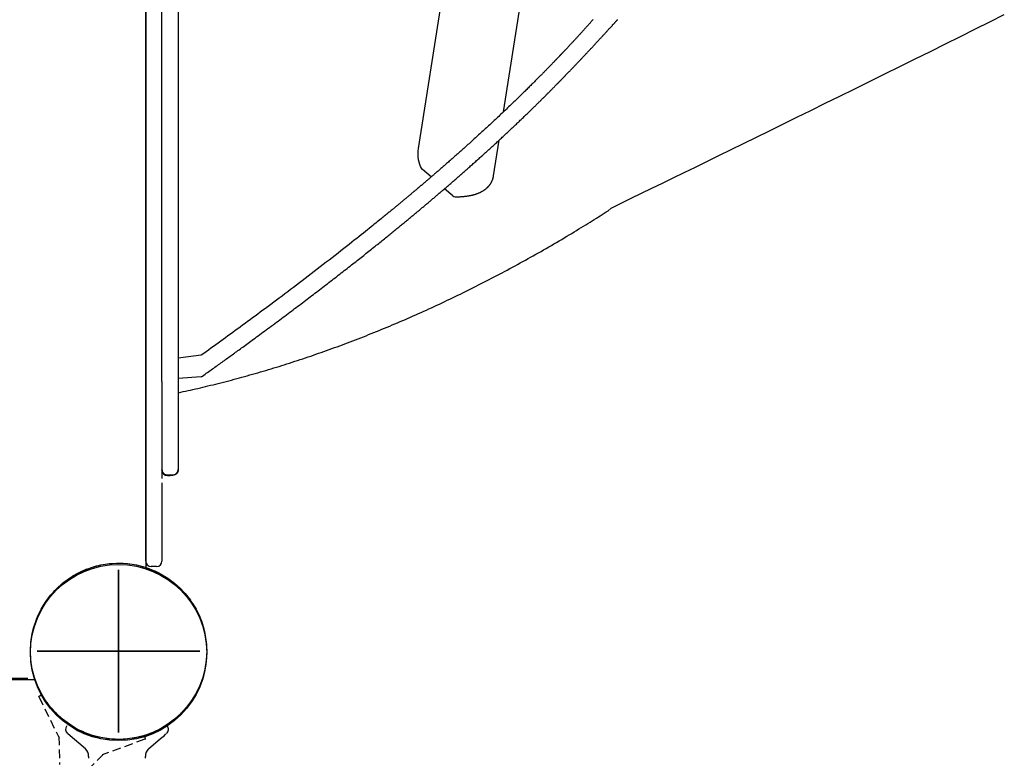
# Model space of a CAD drawing. Extents: x -2002 to 9627, y 2055 to 12095.
# Drawn here: x 4825 to 5552, y 8578 to 9123 of the extents above; entities that cross this region are included whole.
import ezdxf

# ---------------------------------------------------------------- set-up
doc = ezdxf.new("R2010")
doc.units = 0
doc.linetypes.add('HIDDEN', pattern=[9.525, 6.35, -3.175])
doc.layers.add('COLOUR', color=7, linetype='Continuous')
doc.layers.add('LAYER01', color=7, linetype='Continuous')

# ---------------------------------------------------------------- blocks, each defined once
blk = doc.blocks.new('CROSS')
at = {"layer": 'COLOUR', "color": 0, "linetype": 'Continuous'}
for p, q in [((0, -12.7), (0, 12.7)), ((0, 12.7), (0, -12.7)), ((-12.7, 0), (12.7, 0)), ((12.7, 0), (-12.7, 0))]:
    blk.add_line(p, q, dxfattribs=at)

msp = doc.modelspace()

# ---------------------------------------------------------------- linework, layer by layer
at = {"layer": 'LAYER01', "color": 7, "linetype": 'Continuous'}
for p, q in [((4918.37, 8723.4), (4918.37, 9680.4)), ((4918.39, 9685.06), (4918.39, 8717.8)), ((4930.37, 8941.65), (4930.37, 9462.16)), ((4942.37, 9462.16), (4942.37, 8941.65)), ((5119.72, 9027.85), (5167.57, 9333.56)), ((5182.49, 9055.02), (5222.94, 9313.48)), ((5175.09, 9007.77), (5179.21, 9034.06)), ((5129.04, 9006.89), (5122.72, 9012.43)), ((5144.91, 8992.98), (5138.93, 8998.22)), ((4930.37, 8858.07), (4930.37, 8941.65)), ((4942.37, 8941.65), (4942.37, 8858.07)), ((4930.37, 8855.89), (4930.37, 8858.07)), ((4942.37, 8858.07), (4942.37, 8854.67)), ((4930.37, 8855.89), (4930.37, 8784.42)), ((4942.37, 8854.67), (4942.37, 8790.97)), ((4934.37, 8787.01), (4936.37, 8787.01)), ((4934.37, 8786.64), (4936.37, 8786.64)), ((4936.37, 8787.01), (4936.37, 8786.67)), ((4936.37, 8787.01), (4936.37, 8787.01)), ((4936.37, 8786.97), (4938.37, 8786.97)), ((4938.37, 8786.84), (4936.37, 8786.84)), ((4936.37, 8786.67), (4936.37, 8786.64)), ((4942.36, 8790.73), (4942.37, 8790.83)), ((4930.37, 8781.16), (4930.37, 8723.4)), ((4926.37, 8719.4), (4922.37, 8719.4)), ((3870.19, 8636.01), (4836.5, 8636.01)), ((4831.35, 8636.9), (3870.48, 8636.9)), ((4876.2, 8579.37), (4876.2, 8577.93)), ((4918.2, 8577.93), (4918.2, 8579.36))]:
    msp.add_line(p, q, dxfattribs=at)
at = {"layer": 'LAYER01'}
for p, q in [((5259.58, 8981.94), (5261.76, 8983.87)), ((4959.37, 8875.35), (4942.37, 8873.11)), ((4959.37, 8859.35), (4942.37, 8858.07)), ((4873.94, 8584.98), (4860.93, 8596.08)), ((4920.4, 8585), (4929.3, 8592.63))]:
    msp.add_line(p, q, dxfattribs=at)
at = {"layer": 'LAYER01', "linetype": 'HIDDEN'}
for p, q in [((4841.93, 8625.27), (4839.24, 8623.03)), ((4839.63, 8623.04), (4854.43, 8593.13)), ((4854.21, 8593.91), (4854.77, 8573.25)), ((4917.6, 8591.99), (4886.29, 8580.44)), ((4917.47, 8595.19), (4917.88, 8591.71)), ((4886.99, 8580.85), (4872.38, 8566.24))]:
    msp.add_line(p, q, dxfattribs=at)
at = {"layer": 'LAYER01', "color": 7, "linetype": 'Continuous'}
for points in [[(5261.76, 8983.87), (5269.23, 8987.51), (5276.73, 8991.16), (5284.3, 8994.85), (5291.94, 8998.57), (5299.71, 9002.36), (5307.63, 9006.22), (5315.72, 9010.17), (5324.02, 9014.22), (5332.54, 9018.39), (5341.31, 9022.68), (5350.3, 9027.08), (5359.54, 9031.61), (5369, 9036.25), (5378.71, 9041.01), (5388.65, 9045.9), (5398.82, 9050.9), (5409.22, 9056.02), (5419.83, 9061.25), (5430.62, 9066.56), (5441.55, 9071.96), (5452.6, 9077.41), (5463.74, 9082.92), (5474.94, 9088.46), (5486.16, 9094.01), (5497.38, 9099.57), (5508.56, 9105.12), (5519.65, 9110.62), (5530.61, 9116.07), (5541.4, 9121.43), (5551.97, 9126.69)], [(4959.37, 8859.35), (4960.3, 8860.01), (4961.23, 8860.67), (4962.16, 8861.34), (4963.09, 8862), (4964.02, 8862.66), (4964.94, 8863.32), (4965.86, 8863.97), (4966.77, 8864.63), (4967.68, 8865.28), (4968.58, 8865.92), (4969.48, 8866.56), (4970.37, 8867.2), (4971.25, 8867.84), (4972.13, 8868.47), (4973, 8869.09), (4973.86, 8869.72), (4974.72, 8870.33), (4975.57, 8870.95), (4976.42, 8871.56), (4977.26, 8872.16), (4978.1, 8872.77), (4978.93, 8873.37), (4979.76, 8873.97), (4980.59, 8874.57), (4981.41, 8875.16), (4982.24, 8875.76), (4983.07, 8876.36), (4983.9, 8876.96), (4984.74, 8877.57), (4985.58, 8878.18), (4986.44, 8878.81), (4987.31, 8879.44), (4988.2, 8880.08), (4989.1, 8880.74), (4990.01, 8881.4), (4990.95, 8882.08), (4991.9, 8882.78), (4992.87, 8883.48), (4993.86, 8884.21), (4994.86, 8884.94), (4995.89, 8885.69), (4996.94, 8886.46), (4998.01, 8887.25), (4999.1, 8888.05), (5000.21, 8888.86), (5001.35, 8889.69), (5002.5, 8890.54), (5003.68, 8891.41), (5004.87, 8892.29), (5006.09, 8893.18), (5007.32, 8894.09), (5008.56, 8895.01), (5009.81, 8895.93), (5011.06, 8896.86), (5012.32, 8897.8), (5013.58, 8898.73), (5014.83, 8899.66), (5016.08, 8900.59), (5017.33, 8901.52), (5018.56, 8902.44), (5019.8, 8903.36), (5021.03, 8904.28), (5022.25, 8905.19), (5023.47, 8906.1), (5024.68, 8907.01), (5025.88, 8907.92), (5027.08, 8908.82), (5028.27, 8909.71), (5029.46, 8910.6), (5030.63, 8911.49), (5031.8, 8912.37), (5032.97, 8913.25), (5034.12, 8914.12), (5035.27, 8914.99), (5036.41, 8915.86), (5037.55, 8916.72), (5038.69, 8917.59), (5039.83, 8918.45), (5040.97, 8919.32), (5042.11, 8920.19), (5043.25, 8921.06), (5044.4, 8921.94), (5045.55, 8922.81), (5046.7, 8923.7), (5047.86, 8924.58), (5049.01, 8925.47), (5050.16, 8926.35), (5051.32, 8927.24), (5052.47, 8928.13), (5053.62, 8929.02), (5054.77, 8929.9), (5055.92, 8930.79), (5057.06, 8931.67), (5058.2, 8932.55), (5059.33, 8933.43), (5060.46, 8934.31), (5061.58, 8935.18), (5062.69, 8936.04), (5063.8, 8936.9), (5064.9, 8937.76), (5065.99, 8938.61), (5067.07, 8939.45), (5068.13, 8940.29), (5069.19, 8941.12), (5070.24, 8941.94), (5071.28, 8942.76), (5072.31, 8943.57), (5073.33, 8944.37), (5074.33, 8945.16), (5075.33, 8945.95), (5076.33, 8946.73), (5077.31, 8947.51), (5078.29, 8948.28), (5079.25, 8949.05), (5080.22, 8949.81), (5081.17, 8950.57), (5082.11, 8951.32), (5083.05, 8952.07), (5083.98, 8952.81), (5084.91, 8953.55), (5085.82, 8954.28), (5086.73, 8955), (5087.63, 8955.72), (5088.52, 8956.44), (5089.4, 8957.15), (5090.28, 8957.85), (5091.15, 8958.55), (5092.01, 8959.24), (5092.86, 8959.93), (5093.7, 8960.61), (5094.54, 8961.28), (5095.36, 8961.95), (5096.18, 8962.61), (5096.98, 8963.26), (5097.78, 8963.9), (5098.56, 8964.54), (5099.33, 8965.17), (5100.09, 8965.78), (5100.84, 8966.39), (5101.58, 8966.99), (5102.31, 8967.58), (5103.02, 8968.17), (5103.72, 8968.74), (5104.42, 8969.31), (5105.1, 8969.87), (5105.77, 8970.41), (5106.43, 8970.96), (5107.08, 8971.49), (5107.72, 8972.02), (5108.35, 8972.53), (5108.97, 8973.05), (5109.59, 8973.55), (5110.19, 8974.05), (5110.79, 8974.55), (5111.38, 8975.03), (5111.97, 8975.52), (5112.55, 8976), (5113.12, 8976.47), (5113.69, 8976.94), (5114.25, 8977.41), (5114.81, 8977.87), (5115.37, 8978.33), (5115.92, 8978.79), (5116.47, 8979.25), (5117.02, 8979.71), (5117.57, 8980.16), (5118.11, 8980.61), (5118.66, 8981.07), (5119.2, 8981.52), (5119.75, 8981.97), (5120.29, 8982.43), (5120.83, 8982.88), (5121.37, 8983.33), (5121.91, 8983.79), (5122.45, 8984.24), (5122.99, 8984.69), (5123.52, 8985.14), (5124.06, 8985.59), (5124.59, 8986.03), (5125.12, 8986.48), (5125.65, 8986.93), (5126.18, 8987.37), (5126.7, 8987.81), (5127.23, 8988.26), (5127.75, 8988.7), (5128.27, 8989.14), (5128.79, 8989.58), (5129.31, 8990.02), (5129.83, 8990.46), (5130.35, 8990.9), (5130.87, 8991.34), (5131.39, 8991.78), (5131.91, 8992.22), (5132.43, 8992.66), (5132.94, 8993.1), (5133.47, 8993.55), (5133.99, 8993.99), (5134.51, 8994.44), (5135.04, 8994.89), (5135.57, 8995.34), (5136.11, 8995.8), (5136.64, 8996.26), (5137.19, 8996.73), (5137.73, 8997.2), (5138.29, 8997.67), (5138.84, 8998.15), (5139.4, 8998.63), (5139.97, 8999.11), (5140.54, 8999.61), (5141.11, 9000.1), (5141.69, 9000.6), (5142.28, 9001.11), (5142.87, 9001.62), (5143.46, 9002.13), (5144.06, 9002.65), (5144.67, 9003.18), (5145.28, 9003.71), (5145.89, 9004.24), (5146.51, 9004.78), (5147.14, 9005.32), (5147.77, 9005.87), (5148.4, 9006.42), (5149.04, 9006.98), (5149.68, 9007.54), (5150.33, 9008.11), (5150.98, 9008.68), (5151.63, 9009.25), (5152.29, 9009.83), (5152.94, 9010.4), (5153.6, 9010.98), (5154.26, 9011.56), (5154.91, 9012.14), (5155.56, 9012.71), (5156.21, 9013.29), (5156.86, 9013.86), (5157.51, 9014.43), (5158.15, 9015), (5158.79, 9015.57), (5159.42, 9016.14), (5160.06, 9016.7), (5160.69, 9017.26), (5161.32, 9017.82), (5161.94, 9018.38), (5162.56, 9018.94), (5163.18, 9019.49), (5163.8, 9020.04), (5164.41, 9020.59), (5165.02, 9021.14), (5165.62, 9021.68), (5166.23, 9022.22), (5166.83, 9022.76), (5167.42, 9023.3), (5168.02, 9023.84), (5168.62, 9024.38), (5169.22, 9024.93), (5169.82, 9025.47), (5170.42, 9026.01), (5171.02, 9026.56), (5171.63, 9027.11), (5172.23, 9027.66), (5172.84, 9028.22), (5173.45, 9028.77), (5174.06, 9029.33), (5174.67, 9029.89), (5175.29, 9030.46), (5175.91, 9031.02), (5176.52, 9031.59), (5177.14, 9032.16), (5177.76, 9032.73), (5178.38, 9033.3), (5179.01, 9033.88), (5179.63, 9034.45), (5180.25, 9035.03), (5180.88, 9035.61), (5181.5, 9036.19), (5182.13, 9036.77), (5182.75, 9037.35), (5183.37, 9037.93), (5183.99, 9038.51), (5184.61, 9039.08), (5185.23, 9039.66), (5185.85, 9040.24), (5186.46, 9040.81), (5187.07, 9041.39), (5187.68, 9041.96), (5188.29, 9042.53), (5188.9, 9043.1), (5189.5, 9043.67), (5190.1, 9044.24), (5190.7, 9044.8), (5191.3, 9045.37), (5191.89, 9045.93), (5192.48, 9046.49), (5193.06, 9047.05), (5193.65, 9047.6), (5194.22, 9048.15), (5194.8, 9048.7), (5195.37, 9049.24), (5195.93, 9049.78), (5196.49, 9050.32), (5197.05, 9050.85), (5197.6, 9051.38), (5198.14, 9051.91), (5198.69, 9052.43), (5199.22, 9052.95), (5199.76, 9053.46), (5200.28, 9053.97), (5200.81, 9054.47), (5201.32, 9054.97), (5201.83, 9055.47), (5202.34, 9055.96), (5202.84, 9056.44), (5203.33, 9056.92), (5203.81, 9057.4), (5204.29, 9057.86), (5204.77, 9058.32), (5205.23, 9058.78), (5205.69, 9059.23), (5206.15, 9059.67), (5206.59, 9060.11), (5207.03, 9060.54), (5207.47, 9060.97), (5207.9, 9061.39), (5208.33, 9061.81), (5208.75, 9062.23), (5209.16, 9062.64), (5209.58, 9063.05), (5209.99, 9063.45), (5210.39, 9063.86), (5210.8, 9064.26), (5211.2, 9064.66), (5211.6, 9065.05), (5212, 9065.45), (5212.39, 9065.84), (5212.78, 9066.23), (5213.17, 9066.61), (5213.55, 9066.99), (5213.93, 9067.37), (5214.31, 9067.75), (5214.68, 9068.12), (5215.05, 9068.49), (5215.42, 9068.85), (5215.78, 9069.22), (5216.13, 9069.57), (5216.49, 9069.93), (5216.84, 9070.28), (5217.18, 9070.63), (5217.52, 9070.97), (5217.85, 9071.3), (5218.18, 9071.63), (5218.5, 9071.96), (5218.82, 9072.28), (5219.13, 9072.59), (5219.43, 9072.9), (5219.73, 9073.19), (5220.01, 9073.49), (5220.29, 9073.77), (5220.57, 9074.05), (5220.83, 9074.31), (5221.09, 9074.57), (5221.33, 9074.82), (5221.57, 9075.07), (5221.8, 9075.3), (5222.03, 9075.53), (5222.24, 9075.75), (5222.45, 9075.96), (5222.66, 9076.17), (5222.85, 9076.37), (5223.04, 9076.57), (5223.23, 9076.76), (5223.41, 9076.94), (5223.59, 9077.12), (5223.76, 9077.29), (5223.92, 9077.46), (5224.09, 9077.63), (5224.25, 9077.79), (5224.4, 9077.95), (5224.56, 9078.11), (5224.71, 9078.27), (5224.86, 9078.43), (5225.02, 9078.58), (5225.17, 9078.74), (5225.32, 9078.9), (5225.48, 9079.06), (5225.64, 9079.22), (5225.8, 9079.39), (5225.97, 9079.56), (5226.14, 9079.73), (5226.31, 9079.91), (5226.49, 9080.09), (5226.67, 9080.28), (5226.85, 9080.47), (5227.04, 9080.66), (5227.23, 9080.86), (5227.43, 9081.06), (5227.63, 9081.27), (5227.84, 9081.48), (5228.05, 9081.7), (5228.27, 9081.93), (5228.49, 9082.15), (5228.71, 9082.39), (5228.94, 9082.63), (5229.18, 9082.87), (5229.42, 9083.12), (5229.66, 9083.37), (5229.91, 9083.63), (5230.17, 9083.9), (5230.43, 9084.17), (5230.7, 9084.44), (5230.97, 9084.72), (5231.24, 9085.01), (5231.52, 9085.3), (5231.81, 9085.6), (5232.09, 9085.9), (5232.39, 9086.21), (5232.69, 9086.52), (5232.99, 9086.84), (5233.3, 9087.16), (5233.62, 9087.49), (5233.93, 9087.82), (5234.26, 9088.16), (5234.58, 9088.5), (5234.91, 9088.85), (5235.25, 9089.2), (5235.59, 9089.55), (5235.93, 9089.91), (5236.28, 9090.28), (5236.63, 9090.65), (5236.98, 9091.02), (5237.34, 9091.39), (5237.7, 9091.77), (5238.06, 9092.15), (5238.42, 9092.54), (5238.79, 9092.93), (5239.15, 9093.31), (5239.52, 9093.71), (5239.89, 9094.1), (5240.26, 9094.49), (5240.64, 9094.88), (5241.01, 9095.28), (5241.38, 9095.67), (5241.75, 9096.07), (5242.13, 9096.47), (5242.5, 9096.87), (5242.88, 9097.27), (5243.26, 9097.68), (5243.65, 9098.09), (5244.04, 9098.51), (5244.43, 9098.93), (5244.83, 9099.36), (5245.24, 9099.8), (5245.65, 9100.24), (5246.07, 9100.68), (5246.49, 9101.13), (5246.91, 9101.59), (5247.34, 9102.04), (5247.77, 9102.51), (5248.2, 9102.97), (5248.63, 9103.44), (5249.07, 9103.91), (5249.51, 9104.39), (5249.96, 9104.87), (5250.4, 9105.35), (5250.85, 9105.83), (5251.3, 9106.32), (5251.75, 9106.81), (5252.2, 9107.29), (5252.65, 9107.78), (5253.09, 9108.26), (5253.53, 9108.73), (5253.96, 9109.2), (5254.38, 9109.66), (5254.79, 9110.11), (5255.19, 9110.55), (5255.59, 9110.97), (5255.97, 9111.39), (5256.35, 9111.8), (5256.72, 9112.2), (5257.07, 9112.59), (5257.42, 9112.98), (5257.77, 9113.35), (5258.1, 9113.71), (5258.42, 9114.07), (5258.74, 9114.42), (5259.05, 9114.75), (5259.35, 9115.08), (5259.65, 9115.41), (5259.94, 9115.72), (5260.21, 9116.03), (5260.49, 9116.32), (5260.75, 9116.62), (5261.01, 9116.9), (5261.27, 9117.18), (5261.52, 9117.46), (5261.77, 9117.73), (5262.01, 9117.99), (5262.25, 9118.25), (5262.48, 9118.51), (5262.71, 9118.76), (5262.94, 9119.02), (5263.17, 9119.26), (5263.39, 9119.51), (5263.61, 9119.74), (5263.82, 9119.98), (5264.03, 9120.21), (5264.24, 9120.44), (5264.45, 9120.66), (5264.65, 9120.88), (5264.84, 9121.1), (5265.04, 9121.31), (5265.23, 9121.52), (5265.41, 9121.73), (5265.6, 9121.93), (5265.78, 9122.13), (5265.95, 9122.32), (5266.12, 9122.51), (5266.29, 9122.69), (5266.46, 9122.88), (5266.62, 9123.05)], [(5248.52, 9123.04), (5248.07, 9122.52), (5247.62, 9122.03), (5247.19, 9121.54), (5246.78, 9121.08), (5246.38, 9120.63), (5245.99, 9120.2), (5245.62, 9119.78), (5245.27, 9119.39), (5244.93, 9119.01), (5244.6, 9118.65), (5244.29, 9118.3), (5243.99, 9117.96), (5243.69, 9117.63), (5243.4, 9117.31), (5243.11, 9116.99), (5242.82, 9116.67), (5242.53, 9116.35), (5242.24, 9116.03), (5241.95, 9115.7), (5241.66, 9115.38), (5241.36, 9115.05), (5241.07, 9114.73), (5240.77, 9114.4), (5240.47, 9114.07), (5240.17, 9113.74), (5239.86, 9113.4), (5239.56, 9113.07), (5239.25, 9112.73), (5238.95, 9112.4), (5238.64, 9112.06), (5238.33, 9111.72), (5238.02, 9111.38), (5237.71, 9111.04), (5237.4, 9110.7), (5237.09, 9110.36), (5236.78, 9110.02), (5236.46, 9109.69), (5236.15, 9109.35), (5235.84, 9109.01), (5235.53, 9108.67), (5235.22, 9108.34), (5234.92, 9108.01), (5234.61, 9107.68), (5234.31, 9107.35), (5234, 9107.02), (5233.7, 9106.69), (5233.4, 9106.37), (5233.11, 9106.05), (5232.82, 9105.74), (5232.53, 9105.43), (5232.24, 9105.12), (5231.96, 9104.82), (5231.68, 9104.52), (5231.4, 9104.22), (5231.13, 9103.93), (5230.86, 9103.64), (5230.59, 9103.35), (5230.33, 9103.07), (5230.07, 9102.8), (5229.82, 9102.53), (5229.57, 9102.26), (5229.33, 9102), (5229.08, 9101.75), (5228.85, 9101.49), (5228.62, 9101.25), (5228.39, 9101.01), (5228.17, 9100.77), (5227.95, 9100.54), (5227.73, 9100.31), (5227.52, 9100.09), (5227.32, 9099.87), (5227.12, 9099.66), (5226.92, 9099.45), (5226.73, 9099.24), (5226.54, 9099.05), (5226.36, 9098.85), (5226.18, 9098.66), (5226.01, 9098.48), (5225.84, 9098.3), (5225.67, 9098.13), (5225.51, 9097.96), (5225.35, 9097.79), (5225.2, 9097.63), (5225.05, 9097.48), (5224.91, 9097.33), (5224.77, 9097.18), (5224.64, 9097.04), (5224.51, 9096.9), (5224.38, 9096.77), (5224.25, 9096.64), (5224.13, 9096.51), (5224.02, 9096.39), (5223.9, 9096.27), (5223.79, 9096.15), (5223.68, 9096.03), (5223.57, 9095.92), (5223.46, 9095.81), (5223.36, 9095.7), (5223.25, 9095.59), (5223.15, 9095.48), (5223.05, 9095.37), (5222.94, 9095.26), (5222.84, 9095.15), (5222.73, 9095.04), (5222.62, 9094.92), (5222.51, 9094.81), (5222.39, 9094.69), (5222.27, 9094.56), (5222.15, 9094.43), (5222.02, 9094.3), (5221.89, 9094.17), (5221.76, 9094.02), (5221.62, 9093.88), (5221.47, 9093.73), (5221.32, 9093.57), (5221.17, 9093.41), (5221.01, 9093.24), (5220.84, 9093.07), (5220.67, 9092.89), (5220.49, 9092.7), (5220.31, 9092.51), (5220.12, 9092.31), (5219.92, 9092.11), (5219.72, 9091.9), (5219.51, 9091.68), (5219.29, 9091.46), (5219.06, 9091.22), (5218.83, 9090.98), (5218.59, 9090.73), (5218.34, 9090.47), (5218.08, 9090.21), (5217.81, 9089.93), (5217.54, 9089.65), (5217.26, 9089.35), (5216.96, 9089.05), (5216.66, 9088.74), (5216.35, 9088.42), (5216.03, 9088.1), (5215.71, 9087.76), (5215.37, 9087.42), (5215.02, 9087.06), (5214.67, 9086.7), (5214.3, 9086.32), (5213.93, 9085.94), (5213.55, 9085.55), (5213.15, 9085.15), (5212.75, 9084.74), (5212.34, 9084.32), (5211.92, 9083.89), (5211.49, 9083.46), (5211.06, 9083.01), (5210.61, 9082.57), (5210.17, 9082.11), (5209.71, 9081.65), (5209.25, 9081.18), (5208.78, 9080.71), (5208.3, 9080.23), (5207.81, 9079.74), (5207.32, 9079.24), (5206.82, 9078.74), (5206.31, 9078.23), (5205.79, 9077.71), (5205.27, 9077.18), (5204.73, 9076.65), (5204.19, 9076.11), (5203.64, 9075.56), (5203.08, 9075.01), (5202.52, 9074.44), (5201.94, 9073.87), (5201.36, 9073.29), (5200.77, 9072.71), (5200.16, 9072.11), (5199.55, 9071.51), (5198.93, 9070.9), (5198.3, 9070.28), (5197.66, 9069.65), (5197.02, 9069.01), (5196.36, 9068.37), (5195.69, 9067.72), (5195.01, 9067.06), (5194.33, 9066.39), (5193.63, 9065.71), (5192.93, 9065.03), (5192.21, 9064.33), (5191.49, 9063.63), (5190.76, 9062.92), (5190.01, 9062.2), (5189.26, 9061.48), (5188.5, 9060.75), (5187.74, 9060.01), (5186.96, 9059.27), (5186.18, 9058.52), (5185.39, 9057.77), (5184.6, 9057.01), (5183.8, 9056.25), (5182.99, 9055.48), (5182.18, 9054.71), (5181.36, 9053.94), (5180.54, 9053.17), (5179.72, 9052.39), (5178.89, 9051.61), (5178.07, 9050.83), (5177.23, 9050.05), (5176.4, 9049.27), (5175.57, 9048.49), (5174.74, 9047.71), (5173.9, 9046.94), (5173.07, 9046.16), (5172.24, 9045.39), (5171.41, 9044.62), (5170.58, 9043.86), (5169.76, 9043.09), (5168.93, 9042.33), (5168.11, 9041.58), (5167.29, 9040.82), (5166.48, 9040.08), (5165.67, 9039.33), (5164.86, 9038.59), (5164.05, 9037.85), (5163.25, 9037.12), (5162.45, 9036.39), (5161.65, 9035.67), (5160.86, 9034.95), (5160.07, 9034.23), (5159.28, 9033.52), (5158.5, 9032.81), (5157.72, 9032.11), (5156.95, 9031.41), (5156.18, 9030.72), (5155.41, 9030.03), (5154.65, 9029.34), (5153.89, 9028.66), (5153.13, 9027.99), (5152.38, 9027.32), (5151.64, 9026.65), (5150.89, 9025.99), (5150.16, 9025.33), (5149.42, 9024.68), (5148.69, 9024.03), (5147.97, 9023.39), (5147.25, 9022.75), (5146.53, 9022.12), (5145.82, 9021.49), (5145.12, 9020.87), (5144.42, 9020.26), (5143.73, 9019.65), (5143.05, 9019.06), (5142.38, 9018.47), (5141.72, 9017.89), (5141.07, 9017.32), (5140.43, 9016.76), (5139.8, 9016.21), (5139.18, 9015.67), (5138.57, 9015.14), (5137.98, 9014.61), (5137.39, 9014.1), (5136.81, 9013.6), (5136.24, 9013.1), (5135.68, 9012.62), (5135.13, 9012.14), (5134.59, 9011.68), (5134.06, 9011.22), (5133.55, 9010.77), (5133.04, 9010.33), (5132.54, 9009.91), (5132.06, 9009.49), (5131.58, 9009.07), (5131.11, 9008.67), (5130.65, 9008.28), (5130.2, 9007.89), (5129.75, 9007.5), (5129.32, 9007.13), (5128.88, 9006.75), (5128.45, 9006.39), (5128.03, 9006.02), (5127.62, 9005.67), (5127.21, 9005.32), (5126.81, 9004.98), (5126.42, 9004.64), (5126.03, 9004.31), (5125.65, 9003.99), (5125.29, 9003.68), (5124.93, 9003.37), (5124.58, 9003.07), (5124.23, 9002.78), (5123.9, 9002.49), (5123.57, 9002.22), (5123.25, 9001.95), (5122.94, 9001.68), (5122.64, 9001.43), (5122.35, 9001.18), (5122.06, 9000.93), (5121.78, 9000.7), (5121.51, 9000.47), (5121.24, 9000.24), (5120.98, 9000.02), (5120.73, 8999.8), (5120.48, 8999.59), (5120.23, 8999.38), (5119.99, 8999.18), (5119.75, 8998.98), (5119.51, 8998.77), (5119.27, 8998.57), (5119.04, 8998.37), (5118.8, 8998.17), (5118.56, 8997.97), (5118.32, 8997.77), (5118.08, 8997.56), (5117.83, 8997.36), (5117.58, 8997.15), (5117.33, 8996.93), (5117.07, 8996.72), (5116.81, 8996.49), (5116.54, 8996.27), (5116.27, 8996.04), (5115.99, 8995.81), (5115.71, 8995.57), (5115.42, 8995.32), (5115.12, 8995.07), (5114.82, 8994.82), (5114.5, 8994.56), (5114.19, 8994.29), (5113.86, 8994.02), (5113.53, 8993.74), (5113.19, 8993.46), (5112.85, 8993.17), (5112.49, 8992.87), (5112.14, 8992.57), (5111.77, 8992.27), (5111.4, 8991.96), (5111.03, 8991.65), (5110.64, 8991.33), (5110.25, 8991), (5109.86, 8990.67), (5109.46, 8990.34), (5109.05, 8990), (5108.64, 8989.65), (5108.22, 8989.31), (5107.79, 8988.95), (5107.36, 8988.59), (5106.92, 8988.23), (5106.48, 8987.86), (5106.03, 8987.49), (5105.57, 8987.11), (5105.11, 8986.73), (5104.64, 8986.34), (5104.17, 8985.94), (5103.68, 8985.55), (5103.2, 8985.14), (5102.7, 8984.73), (5102.2, 8984.32), (5101.69, 8983.9), (5101.17, 8983.47), (5100.65, 8983.04), (5100.12, 8982.61), (5099.58, 8982.16), (5099.03, 8981.72), (5098.48, 8981.26), (5097.92, 8980.81), (5097.36, 8980.34), (5096.79, 8979.88), (5096.2, 8979.4), (5095.6, 8978.9), (5094.97, 8978.39), (5094.3, 8977.84), (5093.59, 8977.27), (5092.84, 8976.65), (5092.03, 8975.99), (5091.16, 8975.28), (5090.22, 8974.53), (5089.23, 8973.72), (5088.17, 8972.86), (5087.05, 8971.96), (5085.87, 8971), (5084.62, 8969.99), (5083.31, 8968.94), (5081.93, 8967.83), (5080.49, 8966.67), (5078.99, 8965.47), (5077.41, 8964.21), (5075.78, 8962.9), (5074.07, 8961.54), (5072.29, 8960.13), (5070.45, 8958.67), (5068.54, 8957.15), (5066.56, 8955.6), (5064.53, 8954), (5062.45, 8952.36), (5060.33, 8950.7), (5058.18, 8949.02), (5056, 8947.32), (5053.81, 8945.61), (5051.6, 8943.9), (5049.39, 8942.19), (5047.17, 8940.47), (5044.95, 8938.76), (5042.73, 8937.05), (5040.52, 8935.35), (5038.31, 8933.66), (5036.1, 8931.97), (5033.91, 8930.3), (5031.74, 8928.65), (5029.57, 8927), (5027.42, 8925.37), (5025.29, 8923.76), (5023.16, 8922.16), (5021.06, 8920.57), (5018.97, 8919), (5016.9, 8917.45), (5014.85, 8915.91), (5012.81, 8914.39), (5010.8, 8912.88), (5008.8, 8911.4), (5006.82, 8909.93), (5004.87, 8908.48), (5002.94, 8907.05), (5001.03, 8905.63), (4999.14, 8904.24), (4997.27, 8902.85), (4995.41, 8901.49), (4993.57, 8900.13), (4991.73, 8898.79), (4989.91, 8897.45), (4988.1, 8896.12), (4986.28, 8894.8), (4984.48, 8893.48), (4982.67, 8892.16), (4980.87, 8890.85), (4979.07, 8889.54), (4977.27, 8888.24), (4975.48, 8886.94), (4973.69, 8885.64), (4971.89, 8884.35), (4970.1, 8883.06), (4968.31, 8881.77), (4966.52, 8880.48), (4964.73, 8879.2), (4962.95, 8877.91), (4961.16, 8876.63), (4959.37, 8875.35)], [(5122.72, 9012.43), (5121.92, 9013.33), (5121.2, 9014.54), (5120.57, 9016.02), (5120.07, 9017.74), (5119.7, 9019.64), (5119.48, 9021.67), (5119.41, 9023.75), (5119.49, 9025.83), (5119.72, 9027.85)], [(5146.67, 8992.24), (5146.94, 8992.24), (5147.22, 8992.24), (5147.5, 8992.24), (5147.78, 8992.25), (5148.06, 8992.25), (5148.35, 8992.25), (5148.64, 8992.26), (5148.94, 8992.27), (5149.25, 8992.28), (5149.56, 8992.29), (5149.88, 8992.3), (5150.21, 8992.32), (5150.54, 8992.33), (5150.88, 8992.35), (5151.23, 8992.38), (5151.59, 8992.4), (5151.95, 8992.43), (5152.31, 8992.46), (5152.69, 8992.49), (5153.06, 8992.52), (5153.44, 8992.56), (5153.82, 8992.6), (5154.21, 8992.64), (5154.59, 8992.69), (5154.97, 8992.74), (5155.35, 8992.79), (5155.73, 8992.84), (5156.11, 8992.9), (5156.49, 8992.96), (5156.87, 8993.02), (5157.24, 8993.09), (5157.62, 8993.16), (5158, 8993.23), (5158.37, 8993.31), (5158.74, 8993.39), (5159.12, 8993.47), (5159.49, 8993.55), (5159.85, 8993.64), (5160.22, 8993.74), (5160.58, 8993.83), (5160.94, 8993.93), (5161.29, 8994.03), (5161.64, 8994.14), (5161.98, 8994.25), (5162.32, 8994.36), (5162.65, 8994.47), (5162.98, 8994.59), (5163.31, 8994.71), (5163.63, 8994.83), (5163.94, 8994.96), (5164.25, 8995.09), (5164.56, 8995.22), (5164.85, 8995.35), (5165.15, 8995.48), (5165.43, 8995.62), (5165.71, 8995.76), (5165.98, 8995.9), (5166.25, 8996.04), (5166.52, 8996.18), (5166.77, 8996.33), (5167.02, 8996.47), (5167.27, 8996.62), (5167.51, 8996.77), (5167.75, 8996.92), (5167.99, 8997.08), (5168.22, 8997.23), (5168.44, 8997.39), (5168.67, 8997.55), (5168.88, 8997.72), (5169.1, 8997.88), (5169.31, 8998.05), (5169.52, 8998.22), (5169.72, 8998.39), (5169.93, 8998.57), (5170.12, 8998.74), (5170.32, 8998.92), (5170.51, 8999.1), (5170.7, 8999.29), (5170.88, 8999.48), (5171.06, 8999.66), (5171.24, 8999.86), (5171.41, 9000.05), (5171.58, 9000.25), (5171.75, 9000.44), (5171.91, 9000.64), (5172.08, 9000.85), (5172.23, 9001.05), (5172.39, 9001.26), (5172.54, 9001.47), (5172.68, 9001.68), (5172.82, 9001.9), (5172.96, 9002.12), (5173.1, 9002.34), (5173.23, 9002.56), (5173.36, 9002.78), (5173.48, 9003.01), (5173.61, 9003.24), (5173.72, 9003.48), (5173.84, 9003.71), (5173.94, 9003.94), (5174.05, 9004.18), (5174.15, 9004.41), (5174.24, 9004.64), (5174.33, 9004.86), (5174.41, 9005.08), (5174.49, 9005.3), (5174.57, 9005.5), (5174.63, 9005.71), (5174.7, 9005.91), (5174.75, 9006.1), (5174.8, 9006.29), (5174.85, 9006.47), (5174.89, 9006.65), (5174.92, 9006.82), (5174.95, 9006.98), (5174.98, 9007.15), (5175, 9007.31), (5175.02, 9007.47), (5175.04, 9007.62), (5175.06, 9007.78)], [(4942.37, 8847.7), (4944.17, 8848.09), (4945.98, 8848.48), (4947.78, 8848.88), (4949.59, 8849.28), (4951.41, 8849.68), (4953.23, 8850.08), (4955.06, 8850.5), (4956.89, 8850.92), (4958.74, 8851.34), (4960.59, 8851.78), (4962.46, 8852.22), (4964.33, 8852.68), (4966.22, 8853.14), (4968.11, 8853.6), (4970.01, 8854.07), (4971.92, 8854.56), (4973.85, 8855.04), (4975.78, 8855.54), (4977.71, 8856.04), (4979.66, 8856.54), (4981.6, 8857.05), (4983.55, 8857.57), (4985.51, 8858.1), (4987.46, 8858.62), (4989.42, 8859.16), (4991.37, 8859.7), (4993.32, 8860.24), (4995.28, 8860.79), (4997.23, 8861.34), (4999.18, 8861.9), (5001.13, 8862.46), (5003.09, 8863.03), (5005.04, 8863.61), (5006.99, 8864.18), (5008.94, 8864.77), (5010.89, 8865.35), (5012.84, 8865.95), (5014.8, 8866.54), (5016.75, 8867.15), (5018.7, 8867.75), (5020.65, 8868.37), (5022.6, 8868.98), (5024.55, 8869.61), (5026.49, 8870.23), (5028.44, 8870.86), (5030.39, 8871.5), (5032.34, 8872.14), (5034.29, 8872.79), (5036.24, 8873.44), (5038.18, 8874.1), (5040.13, 8874.76), (5042.08, 8875.42), (5044.02, 8876.09), (5045.97, 8876.77), (5047.92, 8877.45), (5049.86, 8878.14), (5051.81, 8878.83), (5053.75, 8879.52), (5055.7, 8880.22), (5057.64, 8880.93), (5059.58, 8881.64), (5061.53, 8882.35), (5063.47, 8883.07), (5065.41, 8883.8), (5067.36, 8884.53), (5069.3, 8885.26), (5071.24, 8886), (5073.18, 8886.75), (5075.13, 8887.49), (5077.07, 8888.25), (5079.01, 8889.01), (5080.95, 8889.77), (5082.89, 8890.54), (5084.83, 8891.31), (5086.77, 8892.09), (5088.71, 8892.87), (5090.64, 8893.66), (5092.58, 8894.46), (5094.52, 8895.25), (5096.46, 8896.06), (5098.4, 8896.86), (5100.33, 8897.68), (5102.27, 8898.49), (5104.21, 8899.32), (5106.14, 8900.14), (5108.08, 8900.97), (5110.01, 8901.81), (5111.95, 8902.65), (5113.88, 8903.5), (5115.82, 8904.35), (5117.75, 8905.21), (5119.68, 8906.07), (5121.61, 8906.93), (5123.55, 8907.8), (5125.48, 8908.68), (5127.41, 8909.56), (5129.34, 8910.44), (5131.27, 8911.33), (5133.2, 8912.23), (5135.13, 8913.13), (5137.06, 8914.03), (5138.99, 8914.94), (5140.92, 8915.86), (5142.85, 8916.78), (5144.78, 8917.7), (5146.7, 8918.63), (5148.63, 8919.56), (5150.56, 8920.5), (5152.48, 8921.45), (5154.41, 8922.39), (5156.34, 8923.35), (5158.26, 8924.3), (5160.19, 8925.27), (5162.11, 8926.24), (5164.03, 8927.21), (5165.96, 8928.18), (5167.88, 8929.17), (5169.8, 8930.15), (5171.72, 8931.15), (5173.65, 8932.14), (5175.57, 8933.14), (5177.49, 8934.15), (5179.41, 8935.16), (5181.33, 8936.18), (5183.25, 8937.2), (5185.17, 8938.22), (5187.08, 8939.25), (5189, 8940.29), (5190.92, 8941.33), (5192.84, 8942.37), (5194.75, 8943.42), (5196.67, 8944.48), (5198.58, 8945.54), (5200.5, 8946.6), (5202.41, 8947.67), (5204.33, 8948.74), (5206.24, 8949.82), (5208.15, 8950.9), (5210.07, 8951.99), (5211.98, 8953.08), (5213.89, 8954.18), (5215.8, 8955.28), (5217.71, 8956.39), (5219.62, 8957.5), (5221.53, 8958.62), (5223.44, 8959.74), (5225.33, 8960.86), (5227.22, 8961.98), (5229.09, 8963.09), (5230.94, 8964.19), (5232.77, 8965.29), (5234.57, 8966.38), (5236.34, 8967.45), (5238.08, 8968.51), (5239.79, 8969.55), (5241.47, 8970.58), (5243.12, 8971.59), (5244.74, 8972.59), (5246.32, 8973.58), (5247.88, 8974.55), (5249.41, 8975.51), (5250.91, 8976.45), (5252.39, 8977.38), (5253.85, 8978.31), (5255.3, 8979.22), (5256.73, 8980.13), (5258.16, 8981.04), (5259.58, 8981.94)], [(4930.37, 8791.06), (4930.37, 8790.98), (4930.37, 8790.89), (4930.37, 8790.8), (4930.37, 8790.71), (4930.38, 8790.61), (4930.39, 8790.51), (4930.4, 8790.41), (4930.41, 8790.3), (4930.43, 8790.18), (4930.46, 8790.06), (4930.49, 8789.93), (4930.53, 8789.79), (4930.57, 8789.66), (4930.63, 8789.51), (4930.69, 8789.37), (4930.76, 8789.22), (4930.85, 8789.07), (4930.95, 8788.92), (4931.05, 8788.76), (4931.17, 8788.62), (4931.28, 8788.47), (4931.41, 8788.33), (4931.53, 8788.2), (4931.66, 8788.08), (4931.79, 8787.96), (4931.92, 8787.86), (4932.05, 8787.76), (4932.18, 8787.68), (4932.3, 8787.6), (4932.43, 8787.53), (4932.55, 8787.46), (4932.67, 8787.4), (4932.79, 8787.34), (4932.91, 8787.3), (4933.02, 8787.25), (4933.13, 8787.21), (4933.24, 8787.18), (4933.35, 8787.15), (4933.46, 8787.12), (4933.56, 8787.1), (4933.67, 8787.08), (4933.77, 8787.06), (4933.87, 8787.05), (4933.97, 8787.04), (4934.07, 8787.03), (4934.17, 8787.03), (4934.27, 8787.02), (4934.37, 8787.01)], [(4930.85, 8788.77), (4930.81, 8788.86), (4930.76, 8788.96), (4930.72, 8789.05), (4930.67, 8789.15), (4930.63, 8789.25), (4930.59, 8789.35), (4930.56, 8789.46), (4930.52, 8789.58), (4930.5, 8789.7), (4930.47, 8789.83), (4930.45, 8789.96), (4930.43, 8790.1), (4930.41, 8790.24), (4930.4, 8790.39), (4930.38, 8790.53), (4930.37, 8790.68)], [(4941.9, 8788.95), (4941.8, 8788.8), (4941.7, 8788.65), (4941.59, 8788.51), (4941.49, 8788.36), (4941.38, 8788.22), (4941.27, 8788.09), (4941.16, 8787.96), (4941.04, 8787.84), (4940.92, 8787.73), (4940.8, 8787.63), (4940.67, 8787.54), (4940.54, 8787.46), (4940.41, 8787.38), (4940.28, 8787.31), (4940.15, 8787.25), (4940.03, 8787.19), (4939.9, 8787.14), (4939.78, 8787.09), (4939.66, 8787.05), (4939.54, 8787.02), (4939.43, 8786.99), (4939.33, 8786.96), (4939.23, 8786.94), (4939.14, 8786.92), (4939.06, 8786.9), (4938.98, 8786.89), (4938.91, 8786.88), (4938.85, 8786.87), (4938.79, 8786.86), (4938.74, 8786.86), (4938.69, 8786.85), (4938.64, 8786.85), (4938.6, 8786.85), (4938.56, 8786.85), (4938.53, 8786.85), (4938.49, 8786.85), (4938.46, 8786.84), (4938.43, 8786.84), (4938.4, 8786.84), (4938.37, 8786.84)], [(4941.66, 8788.71), (4941.76, 8788.78), (4941.9, 8788.95)], [(4942.37, 8790.83), (4942.36, 8790.71), (4942.36, 8790.6), (4942.35, 8790.48), (4942.34, 8790.37), (4942.32, 8790.25), (4942.31, 8790.14), (4942.29, 8790.02), (4942.26, 8789.9), (4942.23, 8789.79), (4942.19, 8789.67), (4942.15, 8789.55), (4942.1, 8789.43), (4942.05, 8789.31), (4942, 8789.19), (4941.95, 8789.07), (4941.9, 8788.95)], [(4861.77, 8602.28), (4862.1, 8602.02)], [(4867.74, 8598.14), (4867.58, 8598.23), (4867.58, 8598.23)], [(4933.07, 8595.69), (4933.42, 8596.02), (4933.47, 8596.06)]]:
    msp.add_lwpolyline(points, dxfattribs=at)
at = {"layer": 'LAYER01'}
for centre in [(4898.35, 8656.01), (4898.35, 8655.97), (4898.37, 8656.9)]:
    msp.add_circle(centre, 65, dxfattribs=at)
at = {"layer": 'LAYER01', "linetype": 'HIDDEN'}
msp.add_circle((4898.37, 8656.9), 65, dxfattribs=at)
at = {"layer": 'LAYER01', "color": 7, "linetype": 'Continuous'}
for centre, radius, start, end in [((5146.72, 8994.8), 2.57, 225.14364, 268.88505), ((4934.37, 8790.64), 4, 180, 270), ((4938.37, 8790.97), 4, 270, 0), ((4922.37, 8723.4), 4, 180, 270), ((4926.37, 8723.4), 4, 270, 0), ((4863.29, 8599.38), 4.07, 141.10505, 230.67447), ((4912.23, 8617.54), 30.2, 304.42973, 313.64159), ((4931.18, 8599.37), 4.01, 308.09557, 39.67654), ((4869.03, 8579.78), 7.15, 356.75078, 46.70484), ((4925.8, 8579.64), 7.61, 135.21344, 182.06346)]:
    msp.add_arc(centre, radius, start, end, dxfattribs=at)

# ---------------------------------------------------------------- block references
at = {"layer": 'LAYER01', "xscale": 4.724409448818897, "yscale": 4.724409448818897}
msp.add_blockref('CROSS', (4898.37, 8656.9), dxfattribs=at)

doc.saveas('drawing.dxf')
